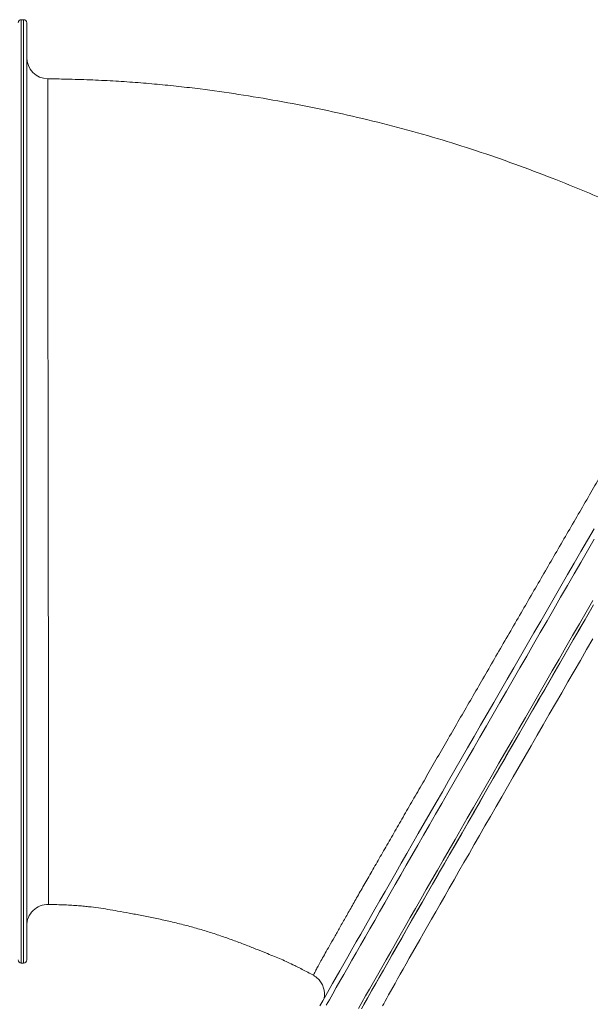
# Model space of a CAD drawing. Units: millimetres. Extents: x 6016 to 23303, y 3067 to 18902.
# Drawn here: x 18110 to 18642, y 15523 to 16442 of the extents above; entities that cross this region are included whole.
import ezdxf

# ---------------------------------------------------------------- set-up
doc = ezdxf.new("R2010")
doc.units = ezdxf.units.MM
doc.header["$LTSCALE"] = 100

msp = doc.modelspace()

# ---------------------------------------------------------------- linework, layer by layer
at = {"color": 7, "linetype": 'Continuous', "lineweight": 18}
for p, q in [((18113.96, 16441.81), (18111.96, 16441.81)), ((18116.96, 16438.81), (18116.96, 15564.83)), ((18136.72, 16386.62), (18136.71, 16386.61)), ((18111.96, 15561.81), (18113.96, 15561.81)), ((18116.96, 15564.83), (18116.96, 15564.81))]:
    msp.add_line(p, q, dxfattribs=at)
at = {"color": 8, "linetype": 'Continuous', "lineweight": 18}
for p, q in [((18111.96, 16441.81), (18111.96, 15561.83)), ((18113.96, 15561.81), (18113.96, 16441.81)), ((18137.34, 15616.65), (18137.33, 15616.71)), ((18111.96, 15561.83), (18111.96, 15561.81))]:
    msp.add_line(p, q, dxfattribs=at)
at = {"color": 7, "linetype": 'Continuous', "lineweight": 18, "flags": 128}
for points in [[(18390.17, 15521.92), (18392.89, 15526.73), (18395.76, 15531.81), (18398.79, 15537.15), (18401.96, 15542.76), (18405.29, 15548.63), (18408.77, 15554.75), (18412.39, 15561.12), (18416.16, 15567.74), (18420.06, 15574.59), (18424.1, 15581.68), (18428.27, 15588.99), (18432.57, 15596.53), (18437, 15604.28), (18441.55, 15612.24), (18446.22, 15620.41), (18451, 15628.77), (18455.9, 15637.33), (18460.9, 15646.07), (18466.01, 15654.99), (18471.22, 15664.07), (18476.52, 15673.33), (18481.92, 15682.73), (18487.41, 15692.29), (18492.97, 15701.99), (18498.62, 15711.82), (18504.34, 15721.78), (18510.14, 15731.86), (18515.99, 15742.05), (18521.91, 15752.34), (18527.89, 15762.73), (18533.91, 15773.2), (18539.99, 15783.75), (18546.11, 15794.37), (18552.26, 15805.06), (18558.45, 15815.79), (18564.66, 15826.58), (18570.9, 15837.4), (18577.16, 15848.24), (18583.43, 15859.11), (18589.71, 15869.99), (18595.99, 15880.87), (18602.27, 15891.75), (18608.55, 15902.61), (18614.81, 15913.46), (18621.06, 15924.27), (18627.29, 15935.04), (18633.49, 15945.76), (18639.66, 15956.43), (18645.8, 15967.03)], [(18428.9, 15519.26), (18432.01, 15524.76), (18435.28, 15530.51), (18438.69, 15536.52), (18442.25, 15542.79), (18445.95, 15549.3), (18449.8, 15556.05), (18453.78, 15563.04), (18457.89, 15570.25), (18462.14, 15577.7), (18466.52, 15585.36), (18471.02, 15593.24), (18475.64, 15601.32), (18480.37, 15609.61), (18485.23, 15618.08), (18490.19, 15626.75), (18495.26, 15635.6), (18500.42, 15644.62), (18505.69, 15653.8), (18511.05, 15663.15), (18516.5, 15672.65), (18522.04, 15682.29), (18527.65, 15692.07), (18533.34, 15701.98), (18539.11, 15712.01), (18544.94, 15722.15), (18550.83, 15732.4), (18556.79, 15742.75), (18562.79, 15753.18), (18568.85, 15763.7), (18574.94, 15774.29), (18581.08, 15784.95), (18587.25, 15795.66), (18593.45, 15806.42), (18599.68, 15817.21), (18605.93, 15828.04), (18612.19, 15838.9), (18618.46, 15849.76), (18624.73, 15860.63), (18631.01, 15871.5), (18637.28, 15882.35), (18643.54, 15893.19)], [(18645.24, 15896.18), (18638.94, 15885.28), (18632.63, 15874.35), (18626.31, 15863.41), (18619.99, 15852.47), (18613.68, 15841.53), (18607.37, 15830.6), (18601.08, 15819.69), (18594.81, 15808.81), (18588.56, 15797.97), (18582.34, 15787.18), (18576.15, 15776.43), (18570, 15765.75), (18563.89, 15755.14), (18557.83, 15744.61), (18551.82, 15734.17), (18545.87, 15723.82), (18539.98, 15713.57), (18534.15, 15703.44), (18528.4, 15693.42), (18522.72, 15683.54), (18517.12, 15673.78), (18511.61, 15664.17), (18506.18, 15654.71), (18500.85, 15645.41), (18495.61, 15636.27), (18490.47, 15627.3), (18485.44, 15618.52), (18480.52, 15609.91), (18475.7, 15601.5), (18471.01, 15593.29), (18466.43, 15585.28), (18461.98, 15577.49), (18457.66, 15569.91), (18453.46, 15562.55), (18449.4, 15555.43), (18445.48, 15548.54), (18441.69, 15541.89), (18438.05, 15535.48), (18434.55, 15529.33), (18431.21, 15523.42)]]:
    msp.add_lwpolyline(points, dxfattribs=at)
at = {"color": 8, "linetype": 'Continuous', "lineweight": 18, "flags": 128}
for points in [[(18645.85, 15957.17), (18639.64, 15946.45), (18633.4, 15935.67), (18627.14, 15924.83), (18620.85, 15913.96), (18614.55, 15903.06), (18608.24, 15892.12), (18601.91, 15881.18), (18595.59, 15870.22), (18589.27, 15859.27), (18582.95, 15848.33), (18576.65, 15837.4), (18570.36, 15826.5), (18564.1, 15815.64), (18557.86, 15804.81), (18551.66, 15794.04), (18545.49, 15783.33), (18539.36, 15772.69), (18533.28, 15762.12), (18527.25, 15751.64), (18521.27, 15741.25), (18515.36, 15730.96), (18509.5, 15720.78), (18503.72, 15710.72), (18498.01, 15700.78), (18492.38, 15690.97), (18486.83, 15681.3), (18481.37, 15671.78), (18476, 15662.41), (18470.72, 15653.21), (18465.54, 15644.17), (18460.47, 15635.31), (18455.5, 15626.63), (18450.64, 15618.14), (18445.9, 15609.84), (18441.27, 15601.75), (18436.77, 15593.87), (18432.39, 15586.2), (18428.14, 15578.75), (18424.03, 15571.53), (18420.04, 15564.54), (18416.2, 15557.78), (18412.5, 15551.27), (18408.94, 15545.01), (18405.52, 15538.99), (18402.26, 15533.24), (18399.15, 15527.75), (18396.19, 15522.52)], [(18426.08, 15519.49), (18429.34, 15525.25), (18432.75, 15531.26), (18436.31, 15537.52), (18440.01, 15544.03), (18443.86, 15550.79), (18447.84, 15557.78), (18451.96, 15565), (18456.21, 15572.45), (18460.59, 15580.12), (18465.09, 15588), (18469.71, 15596.09), (18474.46, 15604.39), (18479.32, 15612.88), (18484.28, 15621.56), (18489.36, 15630.42), (18494.54, 15639.46), (18499.81, 15648.66), (18505.19, 15658.03), (18510.65, 15667.55), (18516.2, 15677.22), (18521.83, 15687.03), (18527.54, 15696.97), (18533.32, 15707.03), (18539.17, 15717.21), (18545.09, 15727.5), (18551.06, 15737.89), (18557.1, 15748.37), (18563.18, 15758.94), (18569.31, 15769.58), (18575.47, 15780.29), (18581.68, 15791.06), (18587.92, 15801.89), (18594.18, 15812.75), (18600.47, 15823.65), (18606.77, 15834.58), (18613.08, 15845.52), (18619.41, 15856.47), (18625.73, 15867.43), (18632.05, 15878.38), (18638.37, 15889.31), (18644.67, 15900.21)], [(18644.55, 15864.36), (18638.74, 15854.3), (18632.92, 15844.23), (18627.11, 15834.16), (18621.31, 15824.1), (18615.53, 15814.07), (18609.76, 15804.07), (18604.02, 15794.12), (18598.31, 15784.21), (18592.64, 15774.36), (18587.01, 15764.58), (18581.42, 15754.87), (18575.89, 15745.25), (18570.41, 15735.73), (18565, 15726.31), (18559.65, 15717), (18554.37, 15707.81), (18549.16, 15698.75), (18544.04, 15689.82), (18539.01, 15681.05), (18534.06, 15672.42), (18529.21, 15663.96), (18524.46, 15655.66), (18519.81, 15647.54), (18515.26, 15639.61), (18510.83, 15631.86), (18506.52, 15624.32), (18502.32, 15616.98), (18498.25, 15609.85), (18494.31, 15602.93), (18490.5, 15596.25), (18486.82, 15589.79), (18483.28, 15583.57), (18479.88, 15577.59), (18476.62, 15571.86), (18473.51, 15566.38), (18470.55, 15561.16), (18467.75, 15556.2), (18465.1, 15551.51), (18462.6, 15547.09), (18460.27, 15542.95), (18458.1, 15539.08), (18456.09, 15535.5), (18454.24, 15532.21), (18452.57, 15529.2), (18451.06, 15526.48), (18449.73, 15524.06), (18448.56, 15521.94)]]:
    msp.add_lwpolyline(points, dxfattribs=at)
at = {"color": 7, "linetype": 'Continuous', "lineweight": 18}
for centre, radius, start, end in [((18111.96, 16438.81), 3, 90, 180), ((18113.96, 16438.81), 3, 0, 90), ((18136.96, 16406.69), 20, 180.02414, 269.34036), ((18136.96, 15596.64), 20, 88.95299, 180), ((18111.96, 15564.81), 3, 180, 270), ((18113.96, 15564.81), 3, 270, 0)]:
    msp.add_arc(centre, radius, start, end, dxfattribs=at)
at = {"color": 8, "linetype": 'Continuous', "lineweight": 18}
for points, knots in [([(18136.71, 16386.61), (18136.71, 16386.58), (18136.71, 16386.49), (18136.71, 16385.08), (18136.71, 16382.63), (18136.7, 16379.03), (18136.7, 16374.21), (18136.7, 16368.09), (18136.7, 16360.81), (18136.7, 16352.41), (18136.7, 16342.93), (18136.7, 16332.37), (18136.7, 16320.75), (18136.71, 16308.1), (18136.71, 16294.46), (18136.72, 16279.91), (18136.73, 16264.51), (18136.73, 16248.29), (18136.74, 16231.28), (18136.75, 16213.52), (18136.76, 16195.06), (18136.78, 16175.99), (18136.8, 16156.41), (18136.81, 16136.37), (18136.83, 16115.9), (18136.85, 16095.03), (18136.87, 16073.84), (18136.9, 16052.42), (18136.92, 16030.87), (18136.95, 16009.27), (18136.98, 15987.65), (18137.01, 15966.05), (18137.04, 15944.52), (18137.07, 15923.18), (18137.1, 15902.11), (18137.14, 15881.39), (18137.17, 15861.06), (18137.2, 15841.15), (18137.23, 15821.71), (18137.26, 15802.84), (18137.29, 15784.61), (18137.32, 15767.09), (18137.35, 15750.34), (18137.37, 15734.35), (18137.39, 15719.17), (18137.41, 15704.88), (18137.42, 15691.54), (18137.43, 15679.19), (18137.44, 15667.89), (18137.44, 15657.62), (18137.44, 15648.42), (18137.43, 15640.32), (18137.42, 15633.37), (18137.41, 15627.53), (18137.4, 15622.88), (18137.38, 15619.46), (18137.36, 15617.24), (18137.34, 15616.85), (18137.34, 15616.65)], [0, 0, 0, 0, 0.01378, 0.030593, 0.047406, 0.064196, 0.082102, 0.100064, 0.118055, 0.136046, 0.154008, 0.171914, 0.189825, 0.207792, 0.225788, 0.243785, 0.261752, 0.279663, 0.297577, 0.315548, 0.333547, 0.351546, 0.369517, 0.387431, 0.405342, 0.423309, 0.441305, 0.459301, 0.477269, 0.49518, 0.513078, 0.531034, 0.549017, 0.567001, 0.584956, 0.602855, 0.620742, 0.638686, 0.656659, 0.674631, 0.692575, 0.710462, 0.728353, 0.746301, 0.764277, 0.782253, 0.800201, 0.818092, 0.835999, 0.853964, 0.871957, 0.88995, 0.907914, 0.925822, 0.944351, 0.962911, 0.981471, 1, 1, 1, 1]), ([(18384.19, 15550.56), (18384.17, 15550.55), (18384.04, 15550.42), (18384.37, 15551.17), (18385.26, 15552.97), (18386.87, 15556), (18389.09, 15560.07), (18391.87, 15565.11), (18395.18, 15571.04), (18399.08, 15577.99), (18403.59, 15585.98), (18408.7, 15595.01), (18414.31, 15604.89), (18420.39, 15615.55), (18426.88, 15626.92), (18433.9, 15639.19), (18441.45, 15652.36), (18449.5, 15666.41), (18457.9, 15681.02), (18466.58, 15696.13), (18475.53, 15711.67), (18484.87, 15727.89), (18494.59, 15744.77), (18504.68, 15762.25), (18514.9, 15779.97), (18525.22, 15797.84), (18535.61, 15815.81), (18546.22, 15834.17), (18557.03, 15852.86), (18568, 15871.82), (18578.91, 15890.66), (18589.7, 15909.29), (18600.35, 15927.67), (18611.03, 15946.09), (18621.71, 15964.5), (18632.34, 15982.81), (18642.69, 16000.64), (18652.74, 16017.93), (18662.45, 16034.64), (18672, 16051.05), (18681.33, 16067.08), (18690.41, 16082.67), (18699.04, 16097.47), (18707.21, 16111.45), (18714.89, 16124.61), (18722.22, 16137.14), (18729.16, 16148.99), (18735.67, 16160.08), (18741.6, 16170.19), (18746.96, 16179.29), (18751.75, 16187.4), (18756.04, 16194.64), (18759.81, 16200.97), (18763.01, 16206.32), (18765.54, 16210.51), (18767.45, 16213.62), (18768.76, 16215.72), (18769.57, 16216.93), (18769.67, 16216.99), (18769.71, 16217.02)], [0, 0, 0, 0, 0.002502, 0.02087, 0.039239, 0.057858, 0.076477, 0.094116, 0.11177, 0.129409, 0.147562, 0.16573, 0.183883, 0.201507, 0.219145, 0.236769, 0.254905, 0.273056, 0.291192, 0.308816, 0.326454, 0.344078, 0.362213, 0.380363, 0.398499, 0.416134, 0.433783, 0.451418, 0.469565, 0.487727, 0.505874, 0.523519, 0.541177, 0.558823, 0.57698, 0.595153, 0.61331, 0.630958, 0.648619, 0.666267, 0.684428, 0.702603, 0.720763, 0.738408, 0.756066, 0.773711, 0.791868, 0.81004, 0.828198, 0.845838, 0.863491, 0.881131, 0.899284, 0.917452, 0.935604, 0.952263, 0.968923, 0.985768, 1, 1, 1, 1])]:
    msp.add_open_spline(points, degree=3, knots=knots, dxfattribs=at)
at = {"color": 7, "linetype": 'Continuous', "lineweight": 18}
for points, knots in [([(18769.73, 16217.05), (18764.85, 16219.78), (18753.66, 16226.05), (18736.19, 16235.37), (18717.53, 16244.96), (18699.16, 16253.99), (18679.01, 16263.46), (18656.73, 16273.41), (18632.03, 16283.88), (18603.73, 16295.29), (18571.71, 16307.37), (18535.98, 16319.77), (18499.66, 16331.2), (18462.75, 16341.56), (18425.51, 16350.85), (18388.17, 16359.07), (18351.19, 16366.2), (18314.76, 16372.27), (18284, 16376.62), (18258.68, 16379.61), (18238.5, 16381.65), (18218.03, 16383.36), (18197.12, 16384.73), (18175.63, 16385.76), (18155.43, 16386.42), (18142.37, 16386.59), (18136.72, 16386.66)], [0, 0, 0, 0, 0.025365, 0.058116, 0.08969, 0.120464, 0.15082, 0.190571, 0.231038, 0.272387, 0.328829, 0.386084, 0.443725, 0.501369, 0.559778, 0.617616, 0.67459, 0.730393, 0.78494, 0.81535, 0.845909, 0.876853, 0.908419, 0.940844, 0.974364, 1, 1, 1, 1]), ([(18137.33, 15616.63), (18139.25, 15616.59), (18143.7, 15616.51), (18150.43, 15616.28), (18157.31, 15615.96), (18163.56, 15615.57), (18169.29, 15615.1), (18175.98, 15614.42), (18183.69, 15613.44), (18192.68, 15612), (18202.26, 15610.34), (18212.83, 15608.46), (18224.47, 15606.28), (18236.83, 15603.79), (18249.7, 15600.97), (18262.49, 15597.87), (18275.01, 15594.5), (18287.1, 15590.88), (18298.97, 15586.93), (18310.47, 15582.83), (18321.43, 15578.69), (18331.66, 15574.66), (18340.39, 15571.12), (18347.75, 15568.12), (18354.05, 15565.48), (18360.35, 15562.69), (18366.09, 15559.96), (18371.44, 15557.29), (18376.43, 15554.69), (18380.71, 15552.39), (18383.34, 15550.94), (18384.15, 15550.5)], [0, 0, 0, 0, 0.022377, 0.051804, 0.07837, 0.102527, 0.124714, 0.145373, 0.180747, 0.21518, 0.251337, 0.293934, 0.340151, 0.389286, 0.440653, 0.49357, 0.542472, 0.59163, 0.640434, 0.688102, 0.733818, 0.776762, 0.816094, 0.843499, 0.869363, 0.895493, 0.923734, 0.943395, 0.965078, 0.989243, 1, 1, 1, 1]), ([(18384.14, 15550.47), (18384.34, 15550.37), (18385.3, 15549.89), (18386.83, 15548.78), (18388.66, 15547.19), (18390.23, 15545.42), (18391.55, 15543.54), (18392.61, 15541.59), (18393.42, 15539.6), (18394, 15537.62), (18394.35, 15535.69), (18394.51, 15533.86), (18394.51, 15532.2), (18394.39, 15530.75), (18394.23, 15529.6), (18394.1, 15529.03), (18394.05, 15528.79)], [0, 0, 0, 0, 0.0260775, 0.1202897, 0.2116484, 0.3003763, 0.3865942, 0.4703659, 0.5516129, 0.6301474, 0.7055538, 0.7770933, 0.8436989, 0.904641, 0.9606346, 1, 1, 1, 1])]:
    msp.add_open_spline(points, degree=3, knots=knots, dxfattribs=at)

doc.saveas('drawing.dxf')
